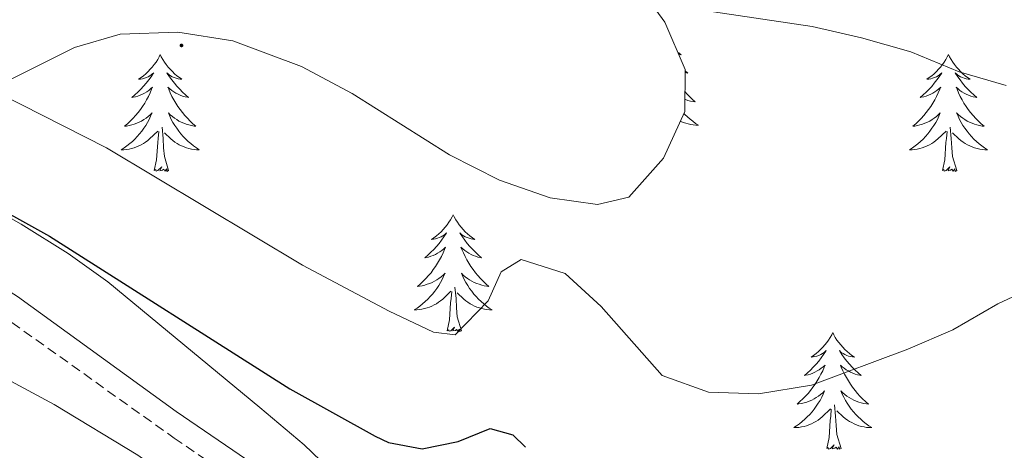
# Model space of a CAD drawing. Units: metres. Extents: x 593462 to 597958, y 4689337 to 4692368.
# Drawn here: x 597626 to 597726, y 4690716 to 4690760 of the extents above; entities that cross this region are included whole.
import ezdxf

# ---------------------------------------------------------------- set-up
doc = ezdxf.new("R2010")
doc.units = ezdxf.units.M
doc.header["$MEASUREMENT"] = 0
doc.linetypes.add('TRAZOSX2', pattern=[1.5, 1, -0.5])
for name, color, linetype, lineweight in [('Carátula', 7, 'Continuous', 5), ('Level 21', 19, 'Continuous', 0), ('Level 35', 92, 'Continuous', 0), ('Level 36', 19, 'Continuous', 40), ('Level 4', 36, 'Continuous', 30), ('Level 5', 36, 'Continuous', 0), ('Level 7', 1, 'Continuous', 0)]:
    doc.layers.add(name, color=color, linetype=linetype, lineweight=lineweight)

# ---------------------------------------------------------------- blocks, each defined once
blk = doc.blocks.new('5PATER')
at = {"layer": 'Carátula', "linetype": 'Continuous', "lineweight": 5}
h = blk.add_hatch(color=250, dxfattribs=at)
edge = h.paths.add_edge_path()
edge.add_ellipse((0, 0), major_axis=(-1.33, -1.34), ratio=0.999422, start_angle=0, end_angle=360)

msp = doc.modelspace()

# ---------------------------------------------------------------- linework, layer by layer
at = {"layer": 'Level 21', "color": 19, "linetype": 'TRAZOSX2', "lineweight": 0}
msp.add_polyline3d([(597482.87, 4690815.93, 348.53), (597515.2, 4690794.48, 347.11), (597534.63, 4690783.89, 346.29), (597553.89, 4690772.77, 345.94), (597575.09, 4690759.98, 346.11), (597608.91, 4690739.13, 347.56), (597619.93, 4690732.26, 347.56), (597641.37, 4690716.98, 346.7), (597649.58, 4690711.39, 345.56), (597672.84, 4690695.18, 343.3), (597685.37, 4690687.49, 342.06), (597694.19, 4690682.88, 341.48), (597701.03, 4690678.86, 340.83), (597720.85, 4690664.79, 338.48), (597741.84, 4690647.1, 336), (597753.17, 4690638.28, 334.43), (597770.8, 4690623.6, 332.58)], dxfattribs=at)
at = {"layer": 'Level 21', "color": 19, "linetype": 'Continuous', "lineweight": 0}
msp.add_polyline3d([(597492.5, 4690812.56, 348.16), (597513.13, 4690798.45, 347.25), (597535.78, 4690785.94, 346.29), (597555.08, 4690774.8, 345.94), (597576.32, 4690761.99, 346.11), (597610.15, 4690741.13, 347.56), (597625.39, 4690731.45, 347.5), (597641.57, 4690719.7, 346.8), (597650.92, 4690713.33, 345.56), (597674.13, 4690697.15, 343.3), (597682.55, 4690691.83, 342.44), (597695.33, 4690684.94, 341.48), (597702.31, 4690680.84, 340.83), (597714.68, 4690672.46, 339.39), (597722.29, 4690666.66, 338.48), (597741.3, 4690650.57, 336.24), (597754.65, 4690640.12, 334.43), (597769.97, 4690627.36, 332.96), (597779.58, 4690619.23, 331.17)], dxfattribs=at)
at = {"layer": 'Level 35', "color": 92, "linetype": 'Continuous', "lineweight": 0, "ltscale": 0.5}
for points in [[(597691.35, 4690745.55, 360.08), (597693.54, 4690750.34, 360.08), (597693.59, 4690754.62, 360.08), (597691.51, 4690759.45, 360.08), (597688.35, 4690763.77, 359.66), (597683.32, 4690773.83, 359.66), (597679.95, 4690777.5, 359.24), (597675.44, 4690780.5, 359.24), (597660.55, 4690788.15, 359.24), (597655.51, 4690791.42, 359.24), (597649.52, 4690794.05, 359.24), (597644.86, 4690795.82, 358.82), (597638.03, 4690799.08, 358.58), (597633.7, 4690801.56, 358.41), (597626, 4690806.47, 357.57), (597616.55, 4690812.73, 357.57), (597607.42, 4690818.18, 357.57), (597597.01, 4690823.4, 357.57), (597592.72, 4690826.16, 357.57), (597589.1, 4690829.62, 357.57), (597582.73, 4690838.87, 357.57)], [(597621.37, 4690751.97, 352.56), (597631.2, 4690756.88, 354.32), (597635.88, 4690758.22, 355.48), (597641.76, 4690758.42, 355.9), (597647.37, 4690757.56, 356.32), (597654.38, 4690754.92, 356.74), (597659.56, 4690752.18, 356.74), (597669.51, 4690745.92, 356.74), (597674.61, 4690743.31, 356.76), (597679.79, 4690741.53, 357.68), (597684.61, 4690740.82, 358.82), (597687.83, 4690741.58, 360.08), (597691.35, 4690745.55, 360.08)], [(597658.88, 4690712.23, 343.78), (597654.65, 4690716.29, 344.62), (597650.14, 4690720.09, 345.04), (597634.62, 4690732.95, 345.09), (597630.54, 4690735.82, 345.46), (597625.76, 4690738.82, 345.46), (597615.01, 4690744.91, 345.9)], [(597624.71, 4690722.78, 346.68), (597629.12, 4690720.41, 346.7), (597637.67, 4690715.22, 346.75), (597649.13, 4690707.13, 345.22), (597660.86, 4690697.27, 343.81), (597665.51, 4690694.34, 343), (597675.53, 4690689.18, 342.09), (597684.82, 4690683.66, 341.91), (597690.13, 4690680.05, 341.46), (597699.43, 4690674.6, 341.46), (597703.81, 4690672, 341.04), (597708.06, 4690669.57, 340.03), (597717.35, 4690663.69, 339.16), (597730.52, 4690653.83, 337.3), (597736.43, 4690648.64, 337.49), (597743.82, 4690642.08, 335.9), (597763.82, 4690624.45, 333.26)]]:
    msp.add_polyline3d(points, dxfattribs=at)
at = {"layer": 'Level 36', "color": 92, "linetype": 'Continuous', "lineweight": 0}
for points in [[(597639.96, 4690756.14), (597639.85, 4690755.92), (597639.7, 4690755.64), (597639.53, 4690755.38), (597639.34, 4690755.12), (597639.15, 4690754.87), (597638.94, 4690754.64), (597638.72, 4690754.41), (597638.5, 4690754.19), (597638.26, 4690753.99), (597638, 4690753.8), (597637.74, 4690753.62), (597637.94, 4690753.64), (597638.15, 4690753.68), (597638.34, 4690753.74), (597638.54, 4690753.81), (597638.73, 4690753.89), (597638.91, 4690753.99), (597639.08, 4690754.1), (597639.29, 4690754.29), (597639.25, 4690754.23), (597639.02, 4690753.88), (597638.78, 4690753.55), (597638.52, 4690753.22), (597638.25, 4690752.91), (597637.97, 4690752.6), (597637.68, 4690752.31), (597637.38, 4690752.02), (597637.06, 4690751.75), (597637.19, 4690751.78), (597637.43, 4690751.83), (597637.68, 4690751.91), (597637.91, 4690752), (597638.14, 4690752.1), (597638.36, 4690752.22), (597638.58, 4690752.35), (597638.79, 4690752.49), (597638.98, 4690752.65), (597639.17, 4690752.82), (597639.08, 4690752.6), (597638.93, 4690752.24), (597638.76, 4690751.88), (597638.57, 4690751.54), (597638.37, 4690751.2), (597638.16, 4690750.86), (597637.93, 4690750.54), (597637.69, 4690750.23), (597637.44, 4690749.93), (597637.18, 4690749.64), (597636.9, 4690749.35), (597636.62, 4690749.08), (597636.32, 4690748.83), (597636.52, 4690748.85), (597636.78, 4690748.9), (597637.05, 4690748.96), (597637.3, 4690749.04), (597637.56, 4690749.13), (597637.81, 4690749.24), (597638.05, 4690749.36), (597638.28, 4690749.5), (597638.51, 4690749.65), (597638.72, 4690749.82), (597638.93, 4690749.99), (597639.12, 4690750.18), (597638.98, 4690749.85)], [(597639.96, 4690756.14), (597640.07, 4690755.92), (597640.23, 4690755.64), (597640.4, 4690755.38), (597640.58, 4690755.12), (597640.77, 4690754.87), (597640.98, 4690754.64), (597641.2, 4690754.41), (597641.43, 4690754.19), (597641.67, 4690753.99), (597641.92, 4690753.8), (597642.18, 4690753.62), (597641.98, 4690753.64), (597641.78, 4690753.68), (597641.58, 4690753.74), (597641.38, 4690753.81), (597641.19, 4690753.89), (597641.01, 4690753.99), (597640.84, 4690754.1), (597640.63, 4690754.29), (597640.67, 4690754.23), (597640.9, 4690753.88), (597641.15, 4690753.55), (597641.4, 4690753.22), (597641.67, 4690752.91), (597641.95, 4690752.6), (597642.24, 4690752.31), (597642.55, 4690752.02), (597642.86, 4690751.75), (597642.74, 4690751.78), (597642.49, 4690751.83), (597642.25, 4690751.91), (597642.01, 4690752), (597641.78, 4690752.1), (597641.56, 4690752.22), (597641.34, 4690752.35), (597641.13, 4690752.49), (597640.94, 4690752.65), (597640.75, 4690752.82), (597640.84, 4690752.6), (597640.99, 4690752.24), (597641.16, 4690751.88), (597641.35, 4690751.54), (597641.55, 4690751.2), (597641.76, 4690750.86), (597641.99, 4690750.54), (597642.23, 4690750.23), (597642.48, 4690749.93), (597642.74, 4690749.64), (597643.02, 4690749.35), (597643.3, 4690749.08), (597643.6, 4690748.83), (597643.41, 4690748.85), (597643.14, 4690748.9), (597642.88, 4690748.96), (597642.62, 4690749.04), (597642.36, 4690749.13), (597642.11, 4690749.24), (597641.87, 4690749.36), (597641.64, 4690749.5), (597641.41, 4690749.65), (597641.2, 4690749.82), (597640.99, 4690749.99), (597640.8, 4690750.18), (597640.94, 4690749.85)], [(597692.84, 4690756.36), (597692.91, 4690756.31), (597693.17, 4690756.13), (597692.97, 4690756.15), (597692.93, 4690756.16)], [(597720.46, 4690756.14), (597720.35, 4690755.92), (597720.2, 4690755.64), (597720.03, 4690755.38), (597719.85, 4690755.12), (597719.66, 4690754.87), (597719.45, 4690754.64), (597719.23, 4690754.41), (597719, 4690754.19), (597718.76, 4690753.99), (597718.51, 4690753.8), (597718.25, 4690753.62), (597718.45, 4690753.64), (597718.65, 4690753.68), (597718.85, 4690753.74), (597719.04, 4690753.81), (597719.23, 4690753.89), (597719.41, 4690753.99), (597719.59, 4690754.1), (597719.79, 4690754.29), (597719.75, 4690754.23), (597719.52, 4690753.88), (597719.28, 4690753.55), (597719.02, 4690753.22), (597718.76, 4690752.9), (597718.48, 4690752.6), (597718.18, 4690752.31), (597717.88, 4690752.02), (597717.57, 4690751.75), (597717.69, 4690751.78), (597717.94, 4690751.83), (597718.18, 4690751.91), (597718.42, 4690751.99), (597718.65, 4690752.1), (597718.87, 4690752.22), (597719.08, 4690752.35), (597719.29, 4690752.49), (597719.49, 4690752.65), (597719.68, 4690752.82), (597719.59, 4690752.6), (597719.43, 4690752.24), (597719.26, 4690751.88), (597719.08, 4690751.53), (597718.88, 4690751.19), (597718.66, 4690750.86), (597718.44, 4690750.54), (597718.2, 4690750.23), (597717.95, 4690749.93), (597717.68, 4690749.63), (597717.41, 4690749.35), (597717.12, 4690749.08), (597716.82, 4690748.82), (597717.02, 4690748.85), (597717.29, 4690748.9), (597717.55, 4690748.96), (597717.81, 4690749.04), (597718.06, 4690749.13), (597718.31, 4690749.24), (597718.55, 4690749.36), (597718.79, 4690749.5), (597719.01, 4690749.65), (597719.23, 4690749.82), (597719.43, 4690749.99), (597719.63, 4690750.18), (597719.49, 4690749.85)], [(597720.46, 4690756.14), (597720.58, 4690755.92), (597720.73, 4690755.64), (597720.9, 4690755.38), (597721.08, 4690755.12), (597721.28, 4690754.87), (597721.48, 4690754.64), (597721.7, 4690754.41), (597721.93, 4690754.19), (597722.17, 4690753.99), (597722.42, 4690753.8), (597722.68, 4690753.62), (597722.48, 4690753.64), (597722.28, 4690753.68), (597722.08, 4690753.74), (597721.89, 4690753.81), (597721.7, 4690753.89), (597721.52, 4690753.99), (597721.34, 4690754.1), (597721.14, 4690754.29), (597721.18, 4690754.23), (597721.41, 4690753.88), (597721.65, 4690753.55), (597721.91, 4690753.22), (597722.18, 4690752.9), (597722.46, 4690752.6), (597722.75, 4690752.31), (597723.05, 4690752.02), (597723.36, 4690751.75), (597723.24, 4690751.78), (597722.99, 4690751.83), (597722.75, 4690751.91), (597722.52, 4690751.99), (597722.28, 4690752.1), (597722.06, 4690752.22), (597721.84, 4690752.35), (597721.64, 4690752.49), (597721.44, 4690752.65), (597721.25, 4690752.82), (597721.34, 4690752.6), (597721.5, 4690752.24), (597721.67, 4690751.88), (597721.85, 4690751.53), (597722.05, 4690751.19), (597722.27, 4690750.86), (597722.49, 4690750.54), (597722.73, 4690750.23), (597722.98, 4690749.93), (597723.25, 4690749.63), (597723.52, 4690749.35), (597723.81, 4690749.08), (597724.11, 4690748.82), (597723.91, 4690748.85), (597723.64, 4690748.9), (597723.38, 4690748.96), (597723.12, 4690749.04), (597722.87, 4690749.13), (597722.62, 4690749.24), (597722.38, 4690749.36), (597722.14, 4690749.5), (597721.92, 4690749.65), (597721.7, 4690749.82), (597721.5, 4690749.99), (597721.3, 4690750.18), (597721.44, 4690749.85)], [(597693.59, 4690754.48), (597693.85, 4690754.26), (597693.72, 4690754.28), (597693.59, 4690754.32)], [(597693.57, 4690752.33), (597693.73, 4690752.14), (597694.01, 4690751.86), (597694.29, 4690751.59), (597694.59, 4690751.33), (597694.4, 4690751.36), (597694.13, 4690751.4), (597693.86, 4690751.47), (597693.61, 4690751.55), (597693.56, 4690751.56)], [(597693.45, 4690750.13), (597693.54, 4690750.03), (597693.8, 4690749.79), (597694.07, 4690749.55), (597694.35, 4690749.33), (597694.64, 4690749.12), (597694.93, 4690748.93), (597694.66, 4690748.94), (597694.4, 4690748.96), (597694.14, 4690749.01), (597693.88, 4690749.06), (597693.63, 4690749.14), (597693.38, 4690749.22), (597693.13, 4690749.32), (597693.09, 4690749.35)], [(597638.98, 4690749.85), (597638.83, 4690749.53), (597638.66, 4690749.22), (597638.48, 4690748.91), (597638.28, 4690748.62), (597638.07, 4690748.33), (597637.85, 4690748.05), (597637.61, 4690747.78), (597637.37, 4690747.52), (597637.11, 4690747.28), (597636.84, 4690747.05), (597636.56, 4690746.82), (597636.27, 4690746.62), (597635.98, 4690746.42), (597636.25, 4690746.43), (597636.51, 4690746.46), (597636.77, 4690746.5), (597637.03, 4690746.56), (597637.28, 4690746.63), (597637.54, 4690746.72), (597637.78, 4690746.82), (597638.02, 4690746.93), (597638.25, 4690747.06), (597638.47, 4690747.21), (597638.68, 4690747.37), (597638.88, 4690747.54), (597639.73, 4690748.34)], [(597640.94, 4690749.85), (597641.09, 4690749.53), (597641.26, 4690749.22), (597641.44, 4690748.91), (597641.64, 4690748.62), (597641.85, 4690748.33), (597642.08, 4690748.05), (597642.31, 4690747.78), (597642.56, 4690747.52), (597642.81, 4690747.28), (597643.08, 4690747.05), (597643.36, 4690746.82), (597643.65, 4690746.62), (597643.94, 4690746.42), (597643.68, 4690746.43), (597643.41, 4690746.46), (597643.15, 4690746.5), (597642.89, 4690746.56), (597642.64, 4690746.63), (597642.39, 4690746.72), (597642.14, 4690746.82), (597641.9, 4690746.93), (597641.68, 4690747.06), (597641.45, 4690747.21), (597641.24, 4690747.37), (597641.04, 4690747.54), (597640.38, 4690748.16)], [(597719.49, 4690749.85), (597719.33, 4690749.53), (597719.16, 4690749.22), (597718.98, 4690748.91), (597718.78, 4690748.62), (597718.57, 4690748.33), (597718.35, 4690748.05), (597718.12, 4690747.78), (597717.87, 4690747.52), (597717.61, 4690747.28), (597717.34, 4690747.04), (597717.06, 4690746.82), (597716.78, 4690746.61), (597716.48, 4690746.42), (597716.75, 4690746.43), (597717.01, 4690746.46), (597717.28, 4690746.5), (597717.53, 4690746.56), (597717.79, 4690746.63), (597718.04, 4690746.71), (597718.28, 4690746.82), (597718.52, 4690746.93), (597718.75, 4690747.06), (597718.97, 4690747.21), (597719.19, 4690747.37), (597719.39, 4690747.54), (597720.24, 4690748.34)], [(597721.44, 4690749.85), (597721.6, 4690749.53), (597721.77, 4690749.22), (597721.95, 4690748.91), (597722.15, 4690748.62), (597722.36, 4690748.33), (597722.58, 4690748.05), (597722.81, 4690747.78), (597723.06, 4690747.52), (597723.32, 4690747.28), (597723.59, 4690747.04), (597723.87, 4690746.82), (597724.16, 4690746.61), (597724.44, 4690746.42), (597724.18, 4690746.43), (597723.92, 4690746.46), (597723.66, 4690746.5), (597723.4, 4690746.56), (597723.14, 4690746.63), (597722.89, 4690746.71), (597722.65, 4690746.82), (597722.41, 4690746.93), (597722.18, 4690747.06), (597721.96, 4690747.21), (597721.74, 4690747.37), (597721.54, 4690747.54), (597720.88, 4690748.16)], [(597639.34, 4690744.29), (597639.59, 4690745.41), (597639.7, 4690747.15), (597639.75, 4690747.58), (597639.81, 4690748.3)], [(597640.81, 4690744.29), (597640.38, 4690745.73), (597640.29, 4690746.63), (597640.25, 4690747.58), (597640.14, 4690748.74)], [(597719.85, 4690744.29), (597720.09, 4690745.4), (597720.2, 4690747.15), (597720.25, 4690747.58), (597720.32, 4690748.3)], [(597721.32, 4690744.29), (597720.89, 4690745.73), (597720.8, 4690746.63), (597720.75, 4690747.58), (597720.65, 4690748.74)], [(597640.81, 4690744.29), (597640.64, 4690744.22), (597640.62, 4690744.46), (597640.43, 4690744.24), (597640.31, 4690744.44), (597640.19, 4690744.33), (597639.92, 4690744.28), (597640.11, 4690744.67), (597639.73, 4690744.29), (597639.54, 4690744.24), (597639.5, 4690744.4), (597639.34, 4690744.29)], [(597721.32, 4690744.29), (597721.14, 4690744.22), (597721.12, 4690744.46), (597720.93, 4690744.24), (597720.81, 4690744.44), (597720.69, 4690744.33), (597720.42, 4690744.28), (597720.62, 4690744.67), (597720.23, 4690744.29), (597720.04, 4690744.24), (597720, 4690744.4), (597719.85, 4690744.29)], [(597669.88, 4690739.78), (597669.77, 4690739.56), (597669.62, 4690739.28), (597669.45, 4690739.02), (597669.27, 4690738.76), (597669.07, 4690738.51), (597668.86, 4690738.28), (597668.65, 4690738.05), (597668.42, 4690737.83), (597668.18, 4690737.63), (597667.92, 4690737.44), (597667.66, 4690737.26), (597667.86, 4690737.28), (597668.07, 4690737.32), (597668.27, 4690737.38), (597668.46, 4690737.45), (597668.65, 4690737.53), (597668.83, 4690737.63), (597669, 4690737.74), (597669.21, 4690737.93), (597669.17, 4690737.87), (597668.94, 4690737.52), (597668.7, 4690737.19), (597668.44, 4690736.86), (597668.17, 4690736.55), (597667.89, 4690736.24), (597667.6, 4690735.95), (597667.3, 4690735.66), (597666.98, 4690735.39), (597667.11, 4690735.42), (597667.35, 4690735.47), (597667.6, 4690735.55), (597667.83, 4690735.64), (597668.06, 4690735.74), (597668.29, 4690735.86), (597668.5, 4690735.99), (597668.71, 4690736.13), (597668.91, 4690736.29), (597669.09, 4690736.46), (597669, 4690736.24), (597668.85, 4690735.88), (597668.68, 4690735.52), (597668.49, 4690735.18), (597668.29, 4690734.84), (597668.08, 4690734.5), (597667.85, 4690734.18), (597667.62, 4690733.87), (597667.36, 4690733.57), (597667.1, 4690733.28), (597666.82, 4690732.99), (597666.54, 4690732.72), (597666.24, 4690732.47), (597666.44, 4690732.49), (597666.7, 4690732.54), (597666.97, 4690732.6), (597667.23, 4690732.68), (597667.48, 4690732.77), (597667.73, 4690732.88), (597667.97, 4690733), (597668.2, 4690733.14), (597668.43, 4690733.29), (597668.64, 4690733.46), (597668.85, 4690733.63), (597669.05, 4690733.82), (597668.9, 4690733.49)], [(597669.88, 4690739.78), (597669.99, 4690739.56), (597670.15, 4690739.28), (597670.32, 4690739.02), (597670.5, 4690738.76), (597670.69, 4690738.51), (597670.9, 4690738.28), (597671.12, 4690738.05), (597671.35, 4690737.83), (597671.59, 4690737.63), (597671.84, 4690737.44), (597672.1, 4690737.26), (597671.9, 4690737.28), (597671.7, 4690737.32), (597671.5, 4690737.38), (597671.3, 4690737.45), (597671.11, 4690737.53), (597670.93, 4690737.63), (597670.76, 4690737.74), (597670.55, 4690737.93), (597670.6, 4690737.87), (597670.82, 4690737.52), (597671.07, 4690737.19), (597671.32, 4690736.86), (597671.59, 4690736.55), (597671.87, 4690736.24), (597672.16, 4690735.95), (597672.47, 4690735.66), (597672.78, 4690735.39), (597672.66, 4690735.42), (597672.41, 4690735.47), (597672.17, 4690735.55), (597671.93, 4690735.64), (597671.7, 4690735.74), (597671.48, 4690735.86), (597671.26, 4690735.99), (597671.06, 4690736.13), (597670.86, 4690736.29), (597670.67, 4690736.46), (597670.76, 4690736.24), (597670.92, 4690735.88), (597671.09, 4690735.52), (597671.27, 4690735.18), (597671.47, 4690734.84), (597671.68, 4690734.5), (597671.91, 4690734.18), (597672.15, 4690733.87), (597672.4, 4690733.57), (597672.66, 4690733.28), (597672.94, 4690732.99), (597673.23, 4690732.72), (597673.52, 4690732.47), (597673.33, 4690732.49), (597673.06, 4690732.54), (597672.8, 4690732.6), (597672.54, 4690732.68), (597672.28, 4690732.77), (597672.04, 4690732.88), (597671.79, 4690733), (597671.56, 4690733.14), (597671.34, 4690733.29), (597671.12, 4690733.46), (597670.91, 4690733.63), (597670.72, 4690733.82), (597670.86, 4690733.49)], [(597668.9, 4690733.49), (597668.75, 4690733.17), (597668.58, 4690732.86), (597668.4, 4690732.55), (597668.2, 4690732.26), (597667.99, 4690731.97), (597667.77, 4690731.69), (597667.53, 4690731.42), (597667.29, 4690731.16), (597667.03, 4690730.92), (597666.76, 4690730.69), (597666.48, 4690730.46), (597666.19, 4690730.26), (597665.9, 4690730.06), (597666.17, 4690730.07), (597666.43, 4690730.1), (597666.69, 4690730.14), (597666.95, 4690730.2), (597667.21, 4690730.27), (597667.46, 4690730.36), (597667.7, 4690730.46), (597667.94, 4690730.57), (597668.17, 4690730.7), (597668.39, 4690730.85), (597668.6, 4690731.01), (597668.81, 4690731.18), (597669.65, 4690731.98)], [(597670.86, 4690733.49), (597671.01, 4690733.17), (597671.18, 4690732.86), (597671.37, 4690732.55), (597671.56, 4690732.26), (597671.77, 4690731.97), (597672, 4690731.69), (597672.23, 4690731.42), (597672.48, 4690731.16), (597672.74, 4690730.92), (597673, 4690730.69), (597673.28, 4690730.46), (597673.57, 4690730.26), (597673.86, 4690730.06), (597673.6, 4690730.07), (597673.33, 4690730.1), (597673.07, 4690730.14), (597672.81, 4690730.2), (597672.56, 4690730.27), (597672.31, 4690730.36), (597672.06, 4690730.46), (597671.83, 4690730.57), (597671.6, 4690730.7), (597671.37, 4690730.85), (597671.16, 4690731.01), (597670.96, 4690731.18), (597670.3, 4690731.8)], [(597670.73, 4690727.93), (597670.3, 4690729.37), (597670.21, 4690730.27), (597670.17, 4690731.22), (597670.06, 4690732.38)], [(597669.26, 4690727.93), (597669.51, 4690729.05), (597669.62, 4690730.79), (597669.67, 4690731.22), (597669.73, 4690731.94)], [(597670.73, 4690727.93), (597670.56, 4690727.86), (597670.54, 4690728.1), (597670.35, 4690727.88), (597670.23, 4690728.08), (597670.11, 4690727.97), (597669.84, 4690727.92), (597670.03, 4690728.31), (597669.65, 4690727.93), (597669.46, 4690727.88), (597669.42, 4690728.04), (597669.26, 4690727.93)], [(597708.65, 4690727.75), (597708.54, 4690727.53), (597708.38, 4690727.26), (597708.21, 4690726.99), (597708.03, 4690726.74), (597707.84, 4690726.49), (597707.63, 4690726.25), (597707.41, 4690726.02), (597707.18, 4690725.81), (597706.94, 4690725.6), (597706.69, 4690725.41), (597706.43, 4690725.24), (597706.63, 4690725.26), (597706.83, 4690725.3), (597707.03, 4690725.35), (597707.23, 4690725.42), (597707.42, 4690725.51), (597707.6, 4690725.6), (597707.77, 4690725.72), (597707.98, 4690725.91), (597707.94, 4690725.84), (597707.7, 4690725.5), (597707.46, 4690725.16), (597707.21, 4690724.84), (597706.94, 4690724.52), (597706.66, 4690724.22), (597706.37, 4690723.92), (597706.06, 4690723.64), (597705.75, 4690723.37), (597705.87, 4690723.39), (597706.12, 4690723.45), (597706.36, 4690723.52), (597706.6, 4690723.61), (597706.83, 4690723.71), (597707.05, 4690723.83), (597707.27, 4690723.96), (597707.48, 4690724.11), (597707.67, 4690724.26), (597707.86, 4690724.43), (597707.77, 4690724.21), (597707.62, 4690723.85), (597707.44, 4690723.5), (597707.26, 4690723.15), (597707.06, 4690722.81), (597706.85, 4690722.48), (597706.62, 4690722.16), (597706.38, 4690721.84), (597706.13, 4690721.54), (597705.87, 4690721.25), (597705.59, 4690720.97), (597705.3, 4690720.7), (597705.01, 4690720.44), (597705.2, 4690720.46), (597705.47, 4690720.51), (597705.73, 4690720.58), (597705.99, 4690720.65), (597706.25, 4690720.75), (597706.5, 4690720.86), (597706.74, 4690720.98), (597706.97, 4690721.12), (597707.2, 4690721.27), (597707.41, 4690721.43), (597707.62, 4690721.61), (597707.81, 4690721.8), (597707.67, 4690721.47)], [(597708.65, 4690727.75), (597708.76, 4690727.53), (597708.91, 4690727.26), (597709.08, 4690726.99), (597709.26, 4690726.74), (597709.46, 4690726.49), (597709.66, 4690726.25), (597709.88, 4690726.02), (597710.11, 4690725.81), (597710.35, 4690725.6), (597710.6, 4690725.41), (597710.86, 4690725.24), (597710.67, 4690725.26), (597710.46, 4690725.3), (597710.26, 4690725.35), (597710.07, 4690725.42), (597709.88, 4690725.51), (597709.7, 4690725.6), (597709.52, 4690725.72), (597709.32, 4690725.91), (597709.36, 4690725.84), (597709.59, 4690725.5), (597709.83, 4690725.16), (597710.09, 4690724.84), (597710.36, 4690724.52), (597710.64, 4690724.22), (597710.93, 4690723.92), (597711.23, 4690723.64), (597711.55, 4690723.37), (597711.42, 4690723.39), (597711.18, 4690723.45), (597710.93, 4690723.52), (597710.7, 4690723.61), (597710.47, 4690723.71), (597710.24, 4690723.83), (597710.03, 4690723.96), (597709.82, 4690724.11), (597709.62, 4690724.26), (597709.44, 4690724.43), (597709.52, 4690724.21), (597709.68, 4690723.85), (597709.85, 4690723.5), (597710.04, 4690723.15), (597710.24, 4690722.81), (597710.45, 4690722.48), (597710.68, 4690722.16), (597710.92, 4690721.84), (597711.17, 4690721.54), (597711.43, 4690721.25), (597711.7, 4690720.97), (597711.99, 4690720.7), (597712.29, 4690720.44), (597712.09, 4690720.46), (597711.83, 4690720.51), (597711.56, 4690720.58), (597711.3, 4690720.65), (597711.05, 4690720.75), (597710.8, 4690720.86), (597710.56, 4690720.98), (597710.33, 4690721.12), (597710.1, 4690721.27), (597709.88, 4690721.43), (597709.68, 4690721.61), (597709.48, 4690721.8), (597709.62, 4690721.47)], [(597707.67, 4690721.47), (597707.52, 4690721.15), (597707.35, 4690720.83), (597707.16, 4690720.53), (597706.97, 4690720.23), (597706.76, 4690719.94), (597706.53, 4690719.66), (597706.3, 4690719.4), (597706.05, 4690719.14), (597705.8, 4690718.89), (597705.53, 4690718.66), (597705.25, 4690718.44), (597704.96, 4690718.23), (597704.67, 4690718.04), (597704.93, 4690718.05), (597705.2, 4690718.07), (597705.46, 4690718.11), (597705.72, 4690718.17), (597705.97, 4690718.24), (597706.22, 4690718.33), (597706.47, 4690718.43), (597706.7, 4690718.55), (597706.93, 4690718.68), (597707.16, 4690718.82), (597707.37, 4690718.98), (597707.57, 4690719.15), (597708.42, 4690719.95)], [(597709.62, 4690721.47), (597709.78, 4690721.15), (597709.95, 4690720.83), (597710.13, 4690720.53), (597710.33, 4690720.23), (597710.54, 4690719.94), (597710.76, 4690719.66), (597711, 4690719.4), (597711.24, 4690719.14), (597711.5, 4690718.89), (597711.77, 4690718.66), (597712.05, 4690718.44), (597712.34, 4690718.23), (597712.63, 4690718.04), (597712.36, 4690718.05), (597712.1, 4690718.07), (597711.84, 4690718.11), (597711.58, 4690718.17), (597711.32, 4690718.24), (597711.07, 4690718.33), (597710.83, 4690718.43), (597710.59, 4690718.55), (597710.36, 4690718.68), (597710.14, 4690718.82), (597709.93, 4690718.98), (597709.72, 4690719.15), (597709.07, 4690719.77)], [(597709.5, 4690715.9), (597709.07, 4690717.34), (597708.98, 4690718.25), (597708.93, 4690719.2), (597708.83, 4690720.36)], [(597708.03, 4690715.9), (597708.27, 4690717.02), (597708.39, 4690718.76), (597708.44, 4690719.2), (597708.5, 4690719.92)], [(597709.5, 4690715.9), (597709.32, 4690715.83), (597709.31, 4690716.07), (597709.12, 4690715.85), (597709, 4690716.05), (597708.87, 4690715.95), (597708.6, 4690715.89), (597708.8, 4690716.28), (597708.42, 4690715.9), (597708.23, 4690715.85), (597708.19, 4690716.01), (597708.03, 4690715.9)]]:
    msp.add_lwpolyline(points, dxfattribs=at)
at = {"layer": 'Level 4', "color": 36, "linetype": 'Continuous', "lineweight": 30}
msp.add_polyline3d([(597614.08, 4690745.66, 350), (597628.66, 4690737.59, 350), (597653.18, 4690722.02, 350), (597661.91, 4690717.18, 350), (597663.29, 4690716.52, 350), (597666.7, 4690715.88, 350), (597670.39, 4690716.61, 350), (597673.66, 4690717.94, 350), (597675.96, 4690717.31, 350), (597677.26, 4690716.05, 350)], dxfattribs=at)
at = {"layer": 'Level 5', "color": 36, "linetype": 'Continuous', "lineweight": 0}
for points in [[(597622.91, 4690822.78, 360), (597626.99, 4690813.06, 360), (597629.94, 4690808.83, 360), (597633.93, 4690806.14, 360), (597638.46, 4690805.23, 360), (597643.44, 4690805.68, 360), (597648.81, 4690805.62, 360), (597653.7, 4690804.59, 360), (597658.59, 4690802.24, 360), (597662.76, 4690798.75, 360), (597668.76, 4690789.79, 360), (597674.56, 4690775.21, 360), (597677.59, 4690771.21, 360), (597686.68, 4690764.88, 360), (597690.99, 4690762.36, 360), (597696.47, 4690760.5, 360), (597706.56, 4690759.02, 360), (597711.58, 4690757.84, 360), (597716.62, 4690756.41, 360), (597721.56, 4690754.39, 360), (597726.36, 4690753, 360)], [(597621.38, 4690753.27, 355), (597634.48, 4690746.63, 355), (597654.5, 4690734.62, 355), (597663.34, 4690729.95, 355), (597667.86, 4690727.79, 355), (597670.08, 4690727.51, 355), (597673.45, 4690730.98, 355), (597674.77, 4690733.96, 355)], [(597674.77, 4690733.96, 355), (597676.84, 4690735.22, 355), (597681.33, 4690733.8, 355), (597685, 4690730.42, 355), (597691.24, 4690723.37, 355), (597695.94, 4690721.65, 355), (597701.07, 4690721.51, 355), (597706.47, 4690722.39, 355), (597716.33, 4690726.04, 355), (597720.91, 4690728.04, 355), (597725.5, 4690730.7, 355), (597730.04, 4690732.81, 355)]]:
    msp.add_polyline3d(points, dxfattribs=at)

# ---------------------------------------------------------------- block references
at = {"layer": 'Level 7', "color": 19, "linetype": 'Continuous', "lineweight": 0, "xscale": 0.09999983015004542, "yscale": 0.09999983015004542}
msp.add_blockref('5PATER', (597642.13, 4690757.08, 356.6), dxfattribs=at)

doc.saveas('drawing.dxf')
